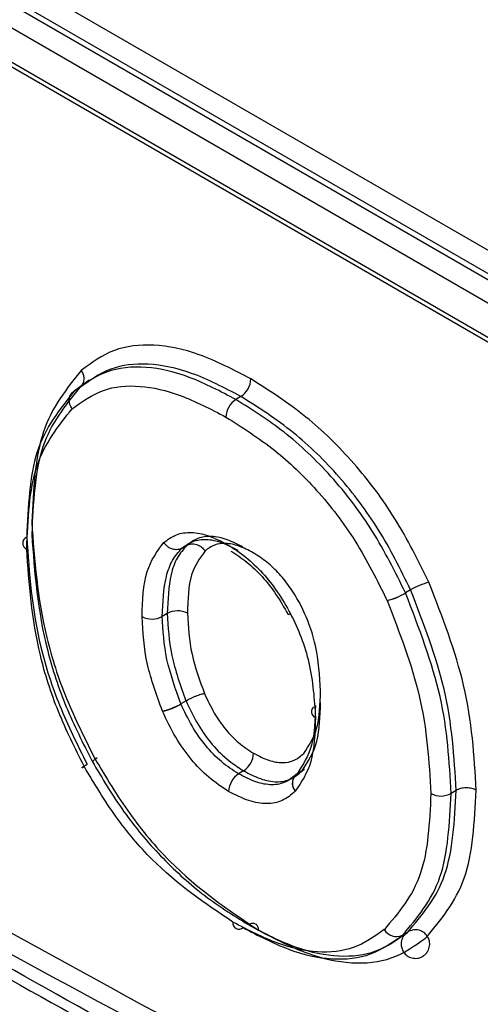
# Model space of a CAD drawing. Units: inches. Extents: x 0.3 to 10.8, y 0.2 to 8.3.
# Drawn here: x 7.5 to 7.5, y 6.9 to 6.9 of the extents above; entities that cross this region are included whole.
import ezdxf

# ---------------------------------------------------------------- set-up
doc = ezdxf.new("R2010")
doc.units = ezdxf.units.IN
doc.header["$MEASUREMENT"] = 0

msp = doc.modelspace()

# ---------------------------------------------------------------- linework, layer by layer
at = {"color": 7, "linetype": 'Continuous', "lineweight": 25}
for p, q in [((7.5479799685, 6.8826461189), (7.4463340647, 6.9413250502)), ((7.5476319873, 6.8820306285), (7.4459860835, 6.9407095598)), ((7.4458093284, 6.940604329), (7.5474552322, 6.8819253977)), ((7.4454613472, 6.9399888386), (7.547107251, 6.8813099073)), ((7.4472457009, 6.9377532424), (7.5453560708, 6.8811153314)), ((7.4473492314, 6.9375306796), (7.5454596013, 6.8808927686)), ((7.504523824, 6.8951183904), (7.5039184356, 6.8946628596)), ((7.5098469573, 6.8945403046), (7.5096702023, 6.8944350738)), ((7.5077748521, 6.8892224533), (7.5079516071, 6.8893276841)), ((7.5157963638, 6.8877626434), (7.5156196088, 6.8876574125)), ((7.5072654118, 6.8869394345), (7.5070886567, 6.8868342036)), ((7.5079212064, 6.8838708359), (7.5077444513, 6.8837656051)), ((7.5070962827, 6.8835083762), (7.5070931945, 6.8835155497)), ((7.5099410975, 6.8814223038), (7.5097643424, 6.881317073)), ((7.5119928045, 6.8814248992), (7.5118160494, 6.8813196684)), ((7.5117277962, 6.8812436731), (7.5114948108, 6.881072942)), ((7.5173925152, 6.8807372242), (7.5172157601, 6.8806319934)), ((7.5156848616, 6.8757638612), (7.5155081065, 6.8756586303))]:
    msp.add_line(p, q, dxfattribs=at)
at = {"color": 8, "linetype": 'Continuous', "lineweight": 25}
msp.add_line((7.5093832569, 6.8893483217), (7.5093849761, 6.889314985), dxfattribs=at)
at = {"color": 8, "linetype": 'Continuous', "lineweight": 25, "flags": 128}
for points in [[(7.5119928045, 6.8814248992), (7.5120561701, 6.8814736614), (7.5120786069, 6.8814980233)], [(7.511747576, 6.8812657599), (7.5117520657, 6.8812702545), (7.511815443, 6.881319029)]]:
    msp.add_lwpolyline(points, dxfattribs=at)
at = {"color": 7, "linetype": 'Continuous', "lineweight": 25, "flags": 128}
msp.add_lwpolyline([(7.5118160495, 6.8813196685), (7.5117526839, 6.8812709063), (7.5117470947, 6.8812652843)], dxfattribs=at)
at = {"color": 8, "linetype": 'Continuous', "lineweight": 25}
for centre, radius, start, end in [((7.5038935879, 6.8951701001), 0.0004539735207297, 329.0616995241, 38.9086404677), ((7.5115166914, 6.887019384), 0.0001150883566448, 260.5012841852, 307.499699542), ((7.5125337249, 6.8834964739), 0.0002158807550891, 125.8541172271, 249.9912321256), ((7.5120804768, 6.8809914162), 0.0004338693914475, 144.968649292, 220.9553126416), ((7.5120910283, 6.8809910303), 0.0004398927085533, 141.4309923396, 219.9942534663)]:
    msp.add_arc(centre, radius, start, end, dxfattribs=at)
at = {"color": 7, "linetype": 'Continuous', "lineweight": 25}
for centre, radius, start, end in [((7.5094272238, 6.895183725), 0.0007682226811598, 303.1183110766, 357.9164556141), ((7.5100899358, 6.8937916534), 0.0007682226811618, 123.1183110766, 177.916455614), ((7.5024172489, 6.8894033455), 0.0002228401376422, 111.5427952678, 248.4691552019), ((7.5170414484, 6.8856755), 0.002431194841909, 104.3326259385, 120.8157604636), ((7.5143737926, 6.8897461819), 0.0024311948417602, 284.3326259359, 300.8157604632), ((7.5143632409, 6.8897636009), 0.0024524428913339, 284.4778627701, 300.8166151412), ((7.5076249768, 6.8862718369), 0.0007582700898699, 62.7239541208, 118.306705726), ((7.5067290916, 6.8875018012), 0.0007582700898725, 242.723954121, 298.306705725), ((7.5066577897, 6.8855898047), 0.0021194601346014, 281.8547848762, 300.7956901295), ((7.5066223918, 6.8856477386), 0.0021912197338785, 282.4899340356, 300.8018589626), ((7.5095213639, 6.8820657243), 0.000768222681156, 303.1183110756, 357.9164556141), ((7.510184076, 6.8806736526), 0.0007682226811452, 123.1183110717, 177.9164556145), ((7.5168561951, 6.881299591), 0.0007582700898528, 242.7239541204, 298.3067057285), ((7.5097802898, 6.8760936455), 0.0002184346268848, 172.356394767, 310.7361536397), ((7.5153021684, 6.8761082539), 0.0004945421011201, 210.1290425305, 294.6088875554), ((7.5153031339, 6.8761080162), 0.0004936962603562, 210.0133680609, 294.6070402644)]:
    msp.add_arc(centre, radius, start, end, dxfattribs=at)
for points, knots in [([(7.510194938572447, 6.895155795006799), (7.509586537078472, 6.895473021498458), (7.508415526980715, 6.896083597620786), (7.506777473532478, 6.896416275668716), (7.505340318591519, 6.896254362721842), (7.504615032646346, 6.895724307727597), (7.504246831309518, 6.895455218055071)], [0, 0, 0, 0, 0.2666116048848965, 0.5131560073255058, 0.7528469838372226, 1, 1, 1, 1]), ([(7.509670202266656, 6.89443507379892), (7.509133012226739, 6.894716780062213), (7.508052709765356, 6.895283298327651), (7.506489725780269, 6.895644810766788), (7.505075457714992, 6.895502252360076), (7.504357793740509, 6.894987166766657), (7.503998653951832, 6.894729403053067)], [0, 0, 0, 0, 0.2472440764981238, 0.4972139551311125, 0.748391335883824, 1, 1, 1, 1]), ([(7.509846957345042, 6.8945403046355), (7.509265955541727, 6.894843862779067), (7.50814833325297, 6.895427790996242), (7.506585378591976, 6.895748027817033), (7.505215454506967, 6.895596052438258), (7.504525485825294, 6.89509092732914), (7.504175424366551, 6.894834647823646)], [0, 0, 0, 0, 0.2671182656307583, 0.5138320151507059, 0.7533385521817859, 0.9999999999999999, 0.9999999999999999, 0.9999999999999999, 0.9999999999999999]), ([(7.504246831309518, 6.895455218055071), (7.503730949669154, 6.894810904102228), (7.502674477208295, 6.893491415494639), (7.502567086103592, 6.891268080820795), (7.502512134699219, 6.890130413384967)], [0, 0, 0, 0, 0.4883058096417173, 1, 1, 1, 1]), ([(7.51643960422694, 6.888031023769777), (7.516065452088934, 6.888787059250187), (7.515331618119069, 6.890269890594952), (7.513824047564599, 6.892262997804434), (7.512084905686181, 6.893955319761188), (7.510843223115526, 6.894744015595177), (7.510194938572447, 6.895155795006799)], [0, 0, 0, 0, 0.247891349946259, 0.4861955203451317, 0.7317418233957078, 1, 1, 1, 1]), ([(7.504175424366551, 6.894834647823646), (7.503678471107652, 6.894218504576612), (7.502659193480191, 6.892954761929254), (7.502561989624407, 6.89081325536818), (7.502512177933042, 6.88971584968385)], [0, 0, 0, 0, 0.4875543674353534, 1, 1, 1, 1]), ([(7.503927262345225, 6.894108846755596), (7.504274541405749, 6.894359684122809), (7.504953112411543, 6.894849811469688), (7.506279012083751, 6.894972025944828), (7.507752724238064, 6.894638156140621), (7.508784514505483, 6.894100024837766), (7.509322221039249, 6.893819583427621)], [0, 0, 0, 0, 0.2562460889683926, 0.5006957979535626, 0.739792920853816, 1, 1, 1, 1]), ([(7.503998685298511, 6.894729431529844), (7.503491128202564, 6.894094847735271), (7.502475576828036, 6.892825133549468), (7.502382154251547, 6.890682431217182), (7.502335422854657, 6.88961061884727)], [0, 0, 0, 0, 0.4997847560241234, 1, 1, 1, 1]), ([(7.503927263017779, 6.8941088473665), (7.503896499586002, 6.894163250611747), (7.503849175659767, 6.894246940077335), (7.503827582932747, 6.894368667253999), (7.503828015203545, 6.894461534190994), (7.503848243148322, 6.894548182700247), (7.503895370317792, 6.894648322851826), (7.503957983148486, 6.894697477813566), (7.503998685298511, 6.894729431529844)], [0, 0, 0, 0, 0.2394568443939307, 0.3683606602372859, 0.4999999999990746, 0.6316393397609403, 0.7605431556046731, 1, 1, 1, 1]), ([(7.515795997998816, 6.88776345640937), (7.515440672042788, 6.888482029659494), (7.514743400307109, 6.889892117520586), (7.513307647546283, 6.891787481732082), (7.511649652224647, 6.89339726845846), (7.51046559827764, 6.894148042487003), (7.509846957345041, 6.8945403046355)], [0, 0, 0, 0, 0.2473887266590898, 0.4854617679871758, 0.7311656174833884, 1, 1, 1, 1]), ([(7.502335466088478, 6.889196055146153), (7.502379848190454, 6.890227759278378), (7.502468298393666, 6.892283868297292), (7.503442093361321, 6.893501962025296), (7.503927262345225, 6.894108846755596)], [0, 0, 0, 0, 0.5017750142307041, 1, 1, 1, 1]), ([(7.515619242920425, 6.887658225572797), (7.515254849823783, 6.888388958705061), (7.514526125217245, 6.889850301467041), (7.513036195674371, 6.891797478756819), (7.511376460871933, 6.893359583368544), (7.510236441927026, 6.894078161116314), (7.509670202266656, 6.89443507379892)], [0, 0, 0, 0, 0.2520060339447785, 0.5039694758876856, 0.7536250105655027, 1, 1, 1, 1]), ([(7.509322221039249, 6.893819583427621), (7.509896141830413, 6.89345639165667), (7.510984692669842, 6.892767528814918), (7.512547237057436, 6.891284413671444), (7.513933933720842, 6.889479081898714), (7.514623350117525, 6.888096928279101), (7.51497563669228, 6.887390658212444)], [0, 0, 0, 0, 0.2627489272741346, 0.4983537271106803, 0.7436625411510386, 1, 1, 1, 1]), ([(7.502512134699219, 6.890130413384967), (7.502607360559004, 6.8888098515284), (7.50275031548041, 6.886827398265774), (7.503671861601747, 6.883948655266816), (7.504372917835799, 6.88255007532981), (7.504723369681842, 6.881850937518956)], [0, 0, 0, 0, 0.4994453640237612, 0.7497771395473171, 1, 1, 1, 1]), ([(7.502512177933043, 6.88971584968385), (7.502611186760806, 6.888379202175551), (7.50275538410798, 6.886432496723542), (7.503667747675903, 6.88366548315394), (7.504310599057789, 6.882390966010653), (7.50462942225951, 6.88175886713412)], [0, 0, 0, 0, 0.5248003514689084, 0.7643239515861117, 0.9999999999999999, 0.9999999999999999, 0.9999999999999999, 0.9999999999999999]), ([(7.507138246551661, 6.889421191806673), (7.507279958093996, 6.889526227826749), (7.507557537781069, 6.889731968764313), (7.508101495819484, 6.889805196987827), (7.508717098717538, 6.889691119985502), (7.509156286660646, 6.889465118333617), (7.509383256936644, 6.889348321736375)], [0, 0, 0, 0, 0.2517207802839557, 0.4930619924781526, 0.7380168074140718, 0.9999999999999999, 0.9999999999999999, 0.9999999999999999, 0.9999999999999999]), ([(7.509919051101212, 6.889258985548007), (7.509733922530651, 6.889355236990991), (7.509357872624873, 6.889550751632279), (7.508812117019265, 6.889669409415177), (7.508324420430825, 6.88960087426966), (7.508075165962271, 6.889418192283673), (7.507951629893839, 6.889327651020952)], [0, 0, 0, 0, 0.2441648900294738, 0.4959698203878719, 0.7501914123303686, 1, 1, 1, 1]), ([(7.502335422854657, 6.88961061884727), (7.502423477004398, 6.888350386435623), (7.502556088393861, 6.886452450090225), (7.503441470442134, 6.883685828632983), (7.504115075674507, 6.882332205773642), (7.504452737552921, 6.881653667639757)], [0, 0, 0, 0, 0.4963689739169718, 0.7475420467036191, 1, 1, 1, 1]), ([(7.506381593146791, 6.886827843994323), (7.506399301238154, 6.887393608941084), (7.506432715796636, 6.888461187908943), (7.506912652817218, 6.889114230185474), (7.50713824655166, 6.889421191806673)], [0, 0, 0, 0, 0.5299513795173533, 0.9999999999999999, 0.9999999999999999, 0.9999999999999999, 0.9999999999999999]), ([(7.507774890591319, 6.889222397877457), (7.507726699551455, 6.889201445759249), (7.507652566445153, 6.889169214755088), (7.50753498520069, 6.889171264399573), (7.507441804223528, 6.889190350980188), (7.507350791519489, 6.88922871382954), (7.507240737342967, 6.889297680328092), (7.507178645929852, 6.889372501475104), (7.507138282722043, 6.88942113978681)], [0, 0, 0, 0, 0.2394569078782595, 0.368360683982754, 0.4999999632836547, 0.6316392443691039, 0.7605430286960393, 0.9999999999999999, 0.9999999999999999, 0.9999999999999999, 0.9999999999999999]), ([(7.507951607143101, 6.88932768409489), (7.507830079389135, 6.889187270333998), (7.507589558535012, 6.888909371363613), (7.50731224243374, 6.888130525135089), (7.507284050863129, 6.887413500955664), (7.507265411772542, 6.886939434476109)], [0, 0, 0, 0, 0.2570906940800685, 0.5088193545044528, 1, 1, 1, 1]), ([(7.507774852064716, 6.889222453258311), (7.507898466019629, 6.889314575547717), (7.508143208777254, 6.889496968087166), (7.508624824105524, 6.889562279421809), (7.50916748880542, 6.889451856702102), (7.50954902721179, 6.889253986259571), (7.509742296022778, 6.889153754711398)], [0, 0, 0, 0, 0.2511068756836164, 0.4971654636929221, 0.745288465502182, 1, 1, 1, 1]), ([(7.507951629893839, 6.889327651020952), (7.507999926022353, 6.88934870247969), (7.508074220727511, 6.889381086274583), (7.508191818305527, 6.889379063442265), (7.508284954955324, 6.889359946582371), (7.508375869871103, 6.889321504436811), (7.508485755195475, 6.889252394166774), (7.50854770971738, 6.889177452057568), (7.508587984115837, 6.88912873489739)], [0, 0, 0, 0, 0.2394553306016136, 0.3683579560781476, 0.4999962758553353, 0.6316351260534305, 0.7605392914802954, 1, 1, 1, 1]), ([(7.510278090187299, 6.889064418523002), (7.510106465789666, 6.88915298892166), (7.509775007263622, 6.889324045101288), (7.509310830502653, 6.88941264147791), (7.508901777525189, 6.889360464520273), (7.508693896054791, 6.889206948565705), (7.508587984116994, 6.88912873489808)], [0, 0, 0, 0, 0.2636497473339529, 0.5091872592037718, 0.7499395767503226, 1, 1, 1, 1]), ([(7.509383256936644, 6.889348321736375), (7.509597325465673, 6.889211108568047), (7.510014542058452, 6.888943682006874), (7.510608895633029, 6.888373032428496), (7.511148383852068, 6.887698938710048), (7.511438386650813, 6.887188973018386), (7.511586777357814, 6.886928030124524)], [0, 0, 0, 0, 0.2573306453489126, 0.5015338572014989, 0.7449412775791283, 0.9999999999999999, 0.9999999999999999, 0.9999999999999999, 0.9999999999999999]), ([(7.504358781283837, 6.881561453712462), (7.504036221908448, 6.882205885919804), (7.50339013094258, 6.883496692695383), (7.502549305862884, 6.886151918017707), (7.502420935378042, 6.887979348673152), (7.502335466088478, 6.889196055146153)], [0, 0, 0, 0, 0.2499216234106512, 0.5005965269676697, 1, 1, 1, 1]), ([(7.507088656694155, 6.886834203639529), (7.507108719417101, 6.887323611077808), (7.507138519035297, 6.888050539064725), (7.507425961013915, 6.888818694636976), (7.507658536932473, 6.889087779455401), (7.507774890591346, 6.889222397877483)], [0, 0, 0, 0, 0.5073067037709785, 0.7535141726044602, 1, 1, 1, 1]), ([(7.508587984116994, 6.88912873489808), (7.508404302755128, 6.888872493339153), (7.508008572294367, 6.888320436292369), (7.507985069246084, 6.887425395037543), (7.507972475319905, 6.886945794121313)], [0, 0, 0, 0, 0.464157754021421, 0.9999999999999999, 0.9999999999999999, 0.9999999999999999, 0.9999999999999999]), ([(7.509486705236317, 6.889125806447542), (7.50967636993402, 6.889004773480038), (7.510052400827747, 6.888764812456757), (7.510597312394261, 6.888244152333503), (7.511094043068728, 6.887617633249738), (7.511362553818931, 6.887144158329634), (7.511497812277261, 6.88690565209589)], [0, 0, 0, 0, 0.2514976171175486, 0.4986213822613276, 0.7474376768033919, 0.9999999999999999, 0.9999999999999999, 0.9999999999999999, 0.9999999999999999]), ([(7.511937037719902, 6.88724418823576), (7.511825502752497, 6.887440298329469), (7.511607436660355, 6.887823720342858), (7.511201387873321, 6.888330540266828), (7.510753736958846, 6.888759780634597), (7.51043943047842, 6.888961084770854), (7.510278090187299, 6.889064418523002)], [0, 0, 0, 0, 0.2547008616827099, 0.4979749657486615, 0.7422997290229876, 1, 1, 1, 1]), ([(7.518099578727392, 6.880743583867871), (7.518026371239698, 6.881950930575898), (7.517885273371346, 6.884277933622077), (7.516909233639049, 6.886811822594682), (7.51643960422694, 6.888031023769777)], [0, 0, 0, 0, 0.5188419112769966, 0.9999999999999999, 0.9999999999999999, 0.9999999999999999, 0.9999999999999999]), ([(7.517215760101641, 6.880631993386086), (7.517153527138469, 6.881745822482049), (7.517028520673382, 6.883983155093217), (7.516090597207725, 6.886429136170318), (7.515619607643902, 6.887657415025474)], [0, 0, 0, 0, 0.4978379568610896, 1, 1, 1, 1]), ([(7.517392515180026, 6.880737224222665), (7.517324780946533, 6.881902602149858), (7.517194469573598, 6.884144629406229), (7.516249939101518, 6.886588882631152), (7.515796363839994, 6.887762643381597)], [0, 0, 0, 0, 0.5197875823680905, 1, 1, 1, 1]), ([(7.512636526887042, 6.884227981901489), (7.512604791164439, 6.884755725677123), (7.512559551965926, 6.885508023197747), (7.512260951536444, 6.886555795802782), (7.512042247291468, 6.887020593349576), (7.511937037719902, 6.88724418823576)], [0, 0, 0, 0, 0.5494704638049026, 0.7832688639103426, 0.9999999999999999, 0.9999999999999999, 0.9999999999999999, 0.9999999999999999]), ([(7.514976366234593, 6.887389036906168), (7.51540978885886, 6.886260575313879), (7.516313306489461, 6.883908171708244), (7.516441827706911, 6.881749025201518), (7.516508696554276, 6.880625633740878)], [0, 0, 0, 0, 0.4797057739517086, 1, 1, 1, 1]), ([(7.507265411772542, 6.886939434476109), (7.50729069894305, 6.886457330045261), (7.507341824602023, 6.885482610208041), (7.507725669956072, 6.884414325169143), (7.507919662247855, 6.883874422677717)], [0, 0, 0, 0, 0.4946082068291627, 1, 1, 1, 1]), ([(7.507972475319905, 6.886945794121313), (7.50799786299932, 6.886474197469817), (7.508046209073539, 6.8855761300907), (7.508400927607652, 6.884594308447166), (7.508569374958999, 6.884128064821744)], [0, 0, 0, 0, 0.5251239076951225, 1, 1, 1, 1]), ([(7.511586777357814, 6.886928030124524), (7.51171792965132, 6.886651482846948), (7.511987744194238, 6.886082552824455), (7.512361205334597, 6.884820515067454), (7.512419363319101, 6.883920380463009), (7.5124598582763, 6.883293623662674)], [0, 0, 0, 0, 0.2231554766649743, 0.4590891346703705, 1, 1, 1, 1]), ([(7.507093194458307, 6.883515549697147), (7.506892280049074, 6.884067545563378), (7.506472498386743, 6.885220861262392), (7.506412746695603, 6.886277125300817), (7.506381593146791, 6.886827843994323)], [0, 0, 0, 0, 0.4786164505546107, 1, 1, 1, 1]), ([(7.507742907169464, 6.883769191841147), (7.507552833306367, 6.884296221737126), (7.507167669669232, 6.885364189464547), (7.507115222024331, 6.886339963144414), (7.507088656694155, 6.886834203639529)], [0, 0, 0, 0, 0.4934885974993973, 1, 1, 1, 1]), ([(7.508569374958985, 6.884128064821778), (7.508527585827288, 6.884119370332713), (7.508463300873641, 6.884105995447814), (7.508350617784594, 6.884068863221955), (7.508257786876212, 6.884034208243228), (7.50816312303332, 6.883994455007625), (7.508044076984879, 6.883939624385395), (7.507969612692259, 6.883897935949406), (7.507921206370805, 6.883870835929217)], [0, 0, 0, 0, 0.2394568443948918, 0.3683606602387047, 0.5000000000004512, 0.6316393397623694, 0.7605431556059533, 1, 1, 1, 1]), ([(7.508569374958999, 6.884128064821744), (7.50867718093741, 6.883898755540462), (7.508881625162275, 6.883463891361711), (7.509292540649309, 6.882870005347721), (7.509768995644703, 6.882375761173208), (7.51011173938409, 6.88215303511191), (7.510289078732709, 6.882037794218811)], [0, 0, 0, 0, 0.2638024258375353, 0.5002772876125057, 0.7414380187868427, 1, 1, 1, 1]), ([(7.512054831499645, 6.882036261216774), (7.51222862238299, 6.882303598141074), (7.512599607110344, 6.882874272011096), (7.512623713393092, 6.883758159084484), (7.512636526887042, 6.884227981901489)], [0, 0, 0, 0, 0.4684583232965576, 1, 1, 1, 1]), ([(7.509764342426918, 6.881317073010933), (7.509561686639167, 6.881448697258589), (7.50916170456323, 6.88170848426199), (7.508595936375097, 6.882292475248767), (7.508108609349797, 6.882994194398621), (7.507867139830374, 6.883505709016467), (7.507744451292544, 6.883765605092344)], [0, 0, 0, 0, 0.2521305516752086, 0.4976305023739364, 0.7447504792281257, 1, 1, 1, 1]), ([(7.507921206370805, 6.883870835929217), (7.508038188264437, 6.883622784738865), (7.50827629173475, 6.883117904475738), (7.508761122985797, 6.882408598602614), (7.509336868860229, 6.881817112740855), (7.509741252342308, 6.881552884627297), (7.509941097505301, 6.881422303847513)], [0, 0, 0, 0, 0.2438491658575293, 0.4963275154887363, 0.7510864953110824, 1, 1, 1, 1]), ([(7.511992804487368, 6.88142489919298), (7.5121964366821, 6.881742330663004), (7.512599323623054, 6.882370369829835), (7.512624244879768, 6.883335898966975), (7.512636570120863, 6.883813418200371)], [0, 0, 0, 0, 0.5054326016405138, 1, 1, 1, 1]), ([(7.509416361199511, 6.880701582639634), (7.509182095301579, 6.880854109215286), (7.508726440117951, 6.881150778621503), (7.508085578306098, 6.881814508472411), (7.507522203862314, 6.882610806014535), (7.507241859646895, 6.883201592841339), (7.507096282704238, 6.883508376200074)], [0, 0, 0, 0, 0.254063593413968, 0.4941623784446784, 0.737329003500589, 1, 1, 1, 1]), ([(7.512459815042479, 6.883708187363792), (7.512446468850844, 6.88321876263401), (7.512420149514554, 6.882253593362917), (7.512015504394719, 6.881628021183068), (7.511816049529449, 6.881319668484041)], [0, 0, 0, 0, 0.5070869374327128, 1, 1, 1, 1]), ([(7.5124598582763, 6.883293623662674), (7.512442583493601, 6.882742961380444), (7.512409778707048, 6.881697254528658), (7.511964717383515, 6.881026056118364), (7.511754022396715, 6.880708306332614)], [0, 0, 0, 0, 0.5265933576784765, 1, 1, 1, 1]), ([(7.510289078732709, 6.882037794218811), (7.510469676526951, 6.881945299835476), (7.51081888622782, 6.881766449722318), (7.511306521529149, 6.881686222291588), (7.51173334693588, 6.881763749262714), (7.511945862763697, 6.881943891981943), (7.512054831499645, 6.882036261216774)], [0, 0, 0, 0, 0.2611277285534467, 0.5049249707606627, 0.7461473778656516, 1, 1, 1, 1]), ([(7.50472336968997, 6.881850937522659), (7.504751299540786, 6.881863019365738), (7.504794264519772, 6.881881605076681), (7.504810613029669, 6.88188292440677), (7.504806572078384, 6.881874728931225), (7.504783436997957, 6.881856291344148), (7.504733500996432, 6.881822055590595), (7.504670425300261, 6.881783760968657), (7.50462942225951, 6.88175886713412)], [0, 0, 0, 0, 0.2394568443945675, 0.3683606602382103, 0.5000000000000636, 0.6316393397618526, 0.7605431556055263, 1, 1, 1, 1]), ([(7.50462942225951, 6.88175886713412), (7.504986437204875, 6.881156838342448), (7.505694915215019, 6.87996214280964), (7.507025153708308, 6.878389120341718), (7.508509607454606, 6.877032125351183), (7.50955640755843, 6.876374568481169), (7.510099590235612, 6.876033363412742)], [0, 0, 0, 0, 0.2437419601058675, 0.4836935291544032, 0.7320895077711789, 0.9999999999999999, 0.9999999999999999, 0.9999999999999999, 0.9999999999999999]), ([(7.504723369681842, 6.881850937518956), (7.505115096504579, 6.881196923247473), (7.505891149056433, 6.879901251327986), (7.50780218386835, 6.877631371573684), (7.509397080834201, 6.876555131622504), (7.510458629321748, 6.875838796387767)], [0, 0, 0, 0, 0.2542039774967715, 0.5036051502640088, 1, 1, 1, 1]), ([(7.504358781275316, 6.881561453708574), (7.504330843684923, 6.881549385979897), (7.504287866800015, 6.881530821981382), (7.50427150396619, 6.881529528773357), (7.504275535060812, 6.881537742224165), (7.504298662200759, 6.881556194292028), (7.504348590530308, 6.881590444036704), (7.504411664962219, 6.881628740964228), (7.504452667181124, 6.881653636297538)], [0, 0, 0, 0, 0.2394568443947237, 0.368360660238303, 0.5000000000000259, 0.6316393397618274, 0.7605431556053217, 1, 1, 1, 1]), ([(7.509563796071092, 6.876122699601138), (7.508595359841513, 6.87677339619297), (7.507146128262447, 6.877747141309549), (7.5054116318885, 6.879802991155567), (7.504712060135646, 6.880971410234025), (7.504358781283837, 6.881561453712462)], [0, 0, 0, 0, 0.4992643782814749, 0.7471320064325528, 1, 1, 1, 1]), ([(7.509941097505301, 6.881422303847513), (7.510138080185381, 6.881320831415166), (7.510537922164126, 6.881114859305732), (7.511113719041873, 6.881005985285131), (7.511617907381095, 6.881106581872445), (7.511868312143894, 6.881319112107582), (7.511992198066074, 6.881424259884628)], [0, 0, 0, 0, 0.2451655207491187, 0.4976451071563785, 0.75146359652004, 1, 1, 1, 1]), ([(7.511815442987703, 6.881319029048065), (7.511690023393501, 6.881211887990316), (7.511441989260738, 6.881000002124225), (7.510942933555777, 6.880903177358686), (7.51037189593926, 6.881004421861937), (7.509968630491675, 6.881211944990315), (7.509764342426918, 6.881317073010933)], [0, 0, 0, 0, 0.2520434305586791, 0.4984498165195224, 0.745922401795386, 0.9999999999999999, 0.9999999999999999, 0.9999999999999999, 0.9999999999999999]), ([(7.511752809554107, 6.880707027715895), (7.511608041821855, 6.88058413851332), (7.511326002817111, 6.880344723639239), (7.510760923084401, 6.880239835785884), (7.510116249758481, 6.880343812336515), (7.509654769299667, 6.880579712754543), (7.509416361199511, 6.880701582639634)], [0, 0, 0, 0, 0.2547365326912272, 0.49628212747916, 0.7397713842315942, 1, 1, 1, 1]), ([(7.515685460441032, 6.875764385918906), (7.516195103292163, 6.876361528319542), (7.517227674787947, 6.877571379925334), (7.517337099072645, 6.87967292945049), (7.517392515180027, 6.880737224222665)], [0, 0, 0, 0, 0.4935666471640786, 1, 1, 1, 1]), ([(7.516318527767262, 6.875562472589278), (7.516847496998616, 6.876187569941192), (7.517918600345332, 6.877453321947118), (7.518038760306443, 6.879637879792898), (7.518099578727392, 6.880743583867871)], [0, 0, 0, 0, 0.4938545220445717, 0.9999999999999999, 0.9999999999999999, 0.9999999999999999, 0.9999999999999999]), ([(7.518099578727391, 6.880743583867871), (7.518050380826519, 6.88076644780711), (7.517974698833411, 6.880801619805531), (7.517848304050671, 6.880822893975136), (7.517746037773706, 6.880828429937153), (7.517643772843256, 6.880821054330146), (7.517517382734892, 6.880797506500377), (7.517441708219758, 6.880760973133947), (7.517392515180026, 6.880737224222665)], [0, 0, 0, 0, 0.2394568443944936, 0.3683606602380926, 0.5000000000001078, 0.6316393397620077, 0.7605431556055074, 1, 1, 1, 1]), ([(7.516508696554276, 6.880625633740878), (7.516457927706784, 6.879618397469867), (7.516356390763221, 6.8776039398357), (7.515369219843516, 6.876442022686969), (7.514875638036409, 6.875861068411946)], [0, 0, 0, 0, 0.5000037002150937, 1, 1, 1, 1]), ([(7.515508705306135, 6.875659155033042), (7.516024507417966, 6.876266286631445), (7.517055143924965, 6.877479410764737), (7.517162254900051, 6.879581790522479), (7.517215760101641, 6.880631993386086)], [0, 0, 0, 0, 0.5004694752511719, 1, 1, 1, 1]), ([(7.514874440382138, 6.875860018914747), (7.514529688979204, 6.87561621809886), (7.513858497219541, 6.875141565647176), (7.512559030421099, 6.875007064526797), (7.511111333289231, 6.875319197178559), (7.510092805705693, 6.875848030586404), (7.509563796071093, 6.876122699601138)], [0, 0, 0, 0, 0.2566481041515359, 0.499664660315237, 0.7401325015613854, 0.9999999999999999, 0.9999999999999999, 0.9999999999999999, 0.9999999999999999]), ([(7.509922835157227, 6.875928132576163), (7.510455218035331, 6.875650595399292), (7.511523196654896, 6.87509384614378), (7.513061521992936, 6.874754928736888), (7.514444680448932, 6.874910332956658), (7.515153518432036, 6.875409118542434), (7.515508106535533, 6.875658630333745)], [0, 0, 0, 0, 0.2486810379281243, 0.49886283447786, 0.7493118577866401, 1, 1, 1, 1]), ([(7.510099590235612, 6.876033363412742), (7.510144134368058, 6.876054428347567), (7.510212657387641, 6.876086832905973), (7.51029564968178, 6.876085325662673), (7.510352997959963, 6.876066769318392), (7.510399508377466, 6.876029043552402), (7.510444877468424, 6.875960990422516), (7.510453211617624, 6.87588693616285), (7.510458629321748, 6.875838796387767)], [0, 0, 0, 0, 0.2394568443957229, 0.3683606602395806, 0.5000000000014332, 0.6316393397631147, 0.7605431556063422, 1, 1, 1, 1]), ([(7.510099590235612, 6.876033363412742), (7.510665315965697, 6.875738688110753), (7.511757814868282, 6.875169627120733), (7.513289934091744, 6.874864603580524), (7.514642683931058, 6.875019379910434), (7.51533333078948, 6.875512744575365), (7.515684861613953, 6.875763861170356)], [0, 0, 0, 0, 0.2639701092994711, 0.509764784220801, 0.7504762564455972, 1, 1, 1, 1]), ([(7.510458629321748, 6.875838796387767), (7.511039840627006, 6.875537705155031), (7.512162345869869, 6.874956201518971), (7.513758718306138, 6.874619578213071), (7.515195171403959, 6.874769085736414), (7.515937803706051, 6.875293580655605), (7.516318527767262, 6.875562472589278)], [0, 0, 0, 0, 0.2586003991457723, 0.4994402228957324, 0.7433788556177878, 1, 1, 1, 1]), ([(7.516398042042514, 6.875102031234404), (7.516424667241485, 6.875162733128676), (7.516463399019071, 6.875251036403728), (7.516467457489195, 6.875397274115156), (7.516441031516634, 6.875530843861625), (7.516358503310514, 6.875676432031827), (7.516221750503282, 6.875794269155223), (7.516046243585701, 6.875857412659821), (7.51586576861919, 6.875850356463654), (7.515741268547971, 6.875809686030781), (7.515689791188388, 6.875767148701567), (7.515682122514511, 6.875760811839927)], [0, 0, 0, 0, 0.1459668469450116, 0.2123385240038916, 0.3234754020915071, 0.4461457797072776, 0.5788680931159909, 0.7186946887681565, 0.8510895420778181, 0.9778165440549766, 0.9999999999999999, 0.9999999999999999, 0.9999999999999999, 0.9999999999999999]), ([(7.515531993179295, 6.875601990599272), (7.515505368172156, 6.875541288465264), (7.515466636673906, 6.87545298484211), (7.515462576770854, 6.875306748916451), (7.515489010637382, 6.875173169330516), (7.515571502477751, 6.875027626485405), (7.515708406794724, 6.874909600518123), (7.515883321132494, 6.874847195605357), (7.516065886180925, 6.87485164671565), (7.516215171671077, 6.874911030008715), (7.516327567385981, 6.874998160396516), (7.516374611830978, 6.875067498030216), (7.516398042042514, 6.875102031234404)], [0, 0, 0, 0, 0.1254057335261238, 0.1824281932674369, 0.277910160057128, 0.3833009998558183, 0.497327844416909, 0.6174582511340944, 0.7312037622506857, 0.8400798045229705, 0.9203526790593173, 1, 1, 1, 1]), ([(7.515682122514511, 6.875760811839927), (7.515655908955683, 6.875742169069095), (7.515595588291418, 6.875699269731096), (7.515554963595744, 6.875637127610516), (7.515531993179295, 6.875601990599272)], [0, 0, 0, 0, 0.43457012865167, 1, 1, 1, 1]), ([(7.497681423324577, 6.873436315910787), (7.509142464616534, 6.867093786678311), (7.52407031518748, 6.858832728523789), (7.539701894037506, 6.853796990204551), (7.544057911936771, 6.854079593408337), (7.545053373399595, 6.855012157954853), (7.54530324490944, 6.855670251003375), (7.545321439248995, 6.856056666813783), (7.545330409290381, 6.856247174735278)], [0, 0, 0, 0, 0.6844813510106467, 0.8915276602009746, 0.9554933172021246, 0.9791419948486709, 0.9897167375119429, 1, 1, 1, 1]), ([(7.498040462410714, 6.873241748885811), (7.506485882401217, 6.868554444820332), (7.519142323074338, 6.861529976423457), (7.533801705270753, 6.85548119915391), (7.541058967554322, 6.853672947578265), (7.544528694862262, 6.853748505747628), (7.545717242149427, 6.854822768448078), (7.546005449473312, 6.855585396431329), (7.54602688314054, 6.856032590119988), (7.546037472837745, 6.856253534380484)], [0, 0, 0, 0, 0.4996408573834993, 0.7487697327609869, 0.8740935132430556, 0.9491016915026046, 0.9761268421409696, 0.9882050276141723, 1, 1, 1, 1])]:
    msp.add_open_spline(points, degree=3, knots=knots, dxfattribs=at)
at = {"color": 8, "linetype": 'Continuous', "lineweight": 25}
for points, knots in [([(7.540701639689351, 6.858437599572523), (7.537965452898889, 6.858986438429554), (7.531570628018565, 6.860269146317213), (7.517075834845809, 6.867291011656341), (7.505515824513649, 6.873684348354641), (7.497809140356932, 6.877946578683646)], [0, 0, 0, 0, 0.1995449677954277, 0.4663625777483659, 1, 1, 1, 1]), ([(7.540769257041644, 6.857946472555442), (7.540149852664604, 6.857897686793772), (7.536635106696496, 6.857620857043315), (7.521748459570518, 6.864155760120826), (7.507941710937168, 6.871645618655914), (7.497461159129524, 6.877331088312348)], [0, 0, 0, 0, 0.0490123863298895, 0.2781157086164987, 1, 1, 1, 1]), ([(7.540449251521558, 6.857615832107435), (7.539635811937603, 6.857625937877602), (7.537076746384773, 6.857657730439494), (7.530366216197906, 6.860030027619098), (7.516774141482265, 6.866031176789566), (7.504975728233577, 6.872684010891182), (7.497107648972754, 6.877120626639186)], [0, 0, 0, 0, 0.062236600260346, 0.1957951678197053, 0.4636950555843078, 0.9999999999999999, 0.9999999999999999, 0.9999999999999999, 0.9999999999999999]), ([(7.496933658359052, 6.876812881453539), (7.504793587710768, 6.872400493445201), (7.51478656135003, 6.866790662226569), (7.52653100493032, 6.861296006746882), (7.532942473805556, 6.858741601999125), (7.537807966421677, 6.856977391994523), (7.540381930507801, 6.857279440426482), (7.540741473562637, 6.857321631930445)], [0, 0, 0, 0, 0.5302467143481103, 0.6741461916103084, 0.7954476279846631, 0.971427190804561, 1, 1, 1, 1])]:
    msp.add_open_spline(points, degree=3, knots=knots, dxfattribs=at)

doc.saveas('drawing.dxf')
